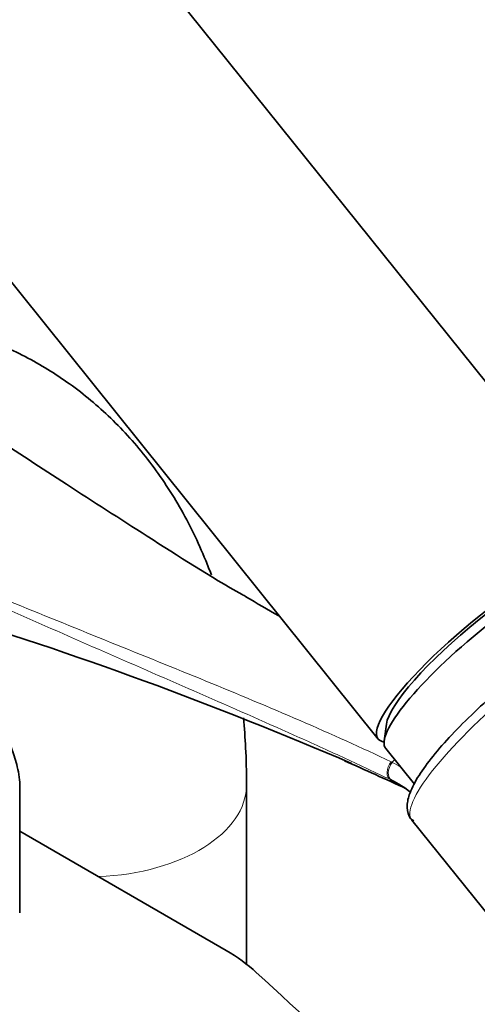
# Model space of a CAD drawing. Units: millimetres. Extents: x 0 to 2403, y 0 to 3737.
# Drawn here: x 362 to 400, y 959 to 1039 of the extents above; entities that cross this region are included whole.
import ezdxf
from ezdxf import colors
from ezdxf.entities.mleader import LeaderData, LeaderLine
from ezdxf.math import Vec2, Vec3

# ---------------------------------------------------------------- set-up
doc = ezdxf.new("R2010")
doc.units = ezdxf.units.MM
doc.layers.add('DV5_Défaut', color=7, linetype='Continuous')
doc.layers.add('Défaut', color=7, linetype='Continuous')

# ---------------------------------------------------------------- blocks, each defined once
blk = doc.blocks.new('_DOT')
at = {"color": 0}
blk.add_line((0, 0), (-1, 0), dxfattribs=at)
at = {"color": 0, "const_width": 0.333}
blk.add_lwpolyline([(-0.1665, 0, 1), (0.1665, 0, 1)], format="xyb", close=True, dxfattribs=at)
blk = doc.blocks.new('SE4')
at = {"layer": 'DV5_Défaut', "color": 7, "linetype": 'Continuous', "lineweight": 35}
for p, q in [((411.068, 995.989), (337.583, 1087.406)), ((318.098, 1071.743), (391.582, 980.326)), ((392.245, 981.533), (392.067, 980.195)), ((392.195, 979.565), (394.529, 976.661)), ((362.408, 966.198), (362.408, 976.812)), ((380.868, 962.029), (380.868, 976.627)), ((394.31, 973.741), (406.97, 957.992)), ((362.408, 972.839), (379.196, 963.147))]:
    blk.add_line(p, q, dxfattribs=at)
for centre, radius, start, end in [((258.292, 672.935), 332.369, 66.7655, 73.0337), ((201.592, 557.506), 460.814, 65.33937, 66.02603), ((388.927, 969.399), 8.455, 63.77313, 64.45363), ((388.585, 968.827), 9.119, 51.94976, 63.43419)]:
    blk.add_arc(centre, radius, start, end, dxfattribs=at)
at = {"layer": 'DV5_Défaut', "color": 7, "linetype": 'Continuous', "lineweight": 18}
for centre, radius, start, end in [((389.228, 971.37), 7.877, 63.69296, 64.47558), ((387.923, 968.799), 10.76, 59.04639, 63.5299)]:
    blk.add_arc(centre, radius, start, end, dxfattribs=at)
at = {"layer": 'DV5_Défaut', "color": 7, "linetype": 'Continuous', "lineweight": 35}
for centre, major_axis, ratio, start_param, end_param in [((401.325, 988.158), (-9.743, -7.832), 0.211325, 2.955513, 6.283185), ((401.937, 987.396), (-9.743, -7.832), 0.211325, 3.141593, 6.283185), ((401.325, 988.158), (-8.963, -7.205), 0.211325, 3.359521, 6.065257), ((401.325, 988.158), (8.963, 7.205), 0.211325, 0.217929, 2.923664), ((401.325, 988.158), (-9.743, -7.832), 0.211325, 0, 0.186079), ((405.612, 982.825), (11.301, 9.085), 0.211325, 3.141593, 3.164355), ((366.83, 956.007), (17.488, 0), 0.57735, 0.558518, 0.785398), ((1370.287, 1318.033), (-1165.777, 0), 0.57735, 0.558518, 0.59384)]:
    blk.add_ellipse(centre, major_axis=major_axis, ratio=ratio, start_param=start_param, end_param=end_param, dxfattribs=at)
at = {"layer": 'DV5_Défaut', "color": 7, "linetype": 'Continuous', "lineweight": 18}
for centre, major_axis, ratio, start_param, end_param in [((405.612, 982.825), (11.301, 9.085), 0.211325, 1.651921, 3.141593), ((393.011, 977.926), (-0.431, -0.902), 0.624277, 4.376222, 6.270495), ((393.109, 977.879), (-0.442, -0.897), 0.627199, 4.383721, 6.277438), ((395.799, 973.661), (4.564, 7.904), 0.57735, 1.248188, 1.282956), ((367.868, 976.627), (13, 0), 0.57735, 4.785131, 6.283185), ((367.868, 976.627), (13, 0), 0.57735, 0, 0.000458)]:
    blk.add_ellipse(centre, major_axis=major_axis, ratio=ratio, start_param=start_param, end_param=end_param, dxfattribs=at)
at = {"layer": 'DV5_Défaut', "color": 7, "linetype": 'Continuous', "lineweight": 35}
for points, knots in [([(380.834, 991.886), (380.711, 991.955), (378.05, 993.444), (372.961, 996.705), (366.407, 1000.897), (360.97, 1004.461), (356.474, 1007.383), (352.423, 1009.985), (347.693, 1012.947), (341.974, 1016.39), (338.183, 1018.452), (335.835, 1019.725)], [0, 0, 0, 0, 0.006932, 0.174464, 0.323552, 0.461741, 0.543041, 0.628059, 0.734107, 0.861491, 1, 1, 1, 1]), ([(378.005, 993.667), (377.858, 994.062), (377.108, 995.975), (375.526, 999.217), (372.928, 1003.098), (369.918, 1006.452), (366.558, 1009.254), (362.906, 1011.497), (359.015, 1013.177), (354.932, 1014.299), (350.691, 1014.87), (347.302, 1014.887), (345.341, 1014.737), (344.838, 1014.688)], [0, 0, 0, 0, 0.029117, 0.142217, 0.251887, 0.358059, 0.461249, 0.562328, 0.662331, 0.762068, 0.862557, 0.964787, 1, 1, 1, 1]), ([(402.338, 985.125), (401.916, 984.77), (400.876, 983.889), (399.098, 982.26), (397.303, 980.432), (395.812, 978.7), (394.704, 977.141), (394.075, 975.87), (393.876, 974.864), (394.037, 973.974), (394.366, 973.741), (394.467, 973.67)], [0, 0, 0, 0, 0.07144, 0.207959, 0.344957, 0.482706, 0.62209, 0.76542, 0.875677, 0.967649, 1, 1, 1, 1]), ([(362.408, 976.812), (362.408, 977.055), (362.362, 977.371), (362.249, 977.93), (362.181, 978.192), (361.974, 978.918), (361.825, 979.34), (361.384, 980.504), (361.086, 981.174), (360.489, 982.46), (360.19, 983.077), (359.757, 983.795), (359.62, 983.997), (359.491, 984.111)], [0, 0, 0, 0, 0.072109, 0.072109, 0.144218, 0.144218, 0.288437, 0.288437, 0.576874, 0.576874, 0.86531, 0.86531, 1, 1, 1, 1]), ([(380.868, 976.627), (380.855, 977.725), (380.825, 979.443), (380.693, 981.234), (380.613, 982.057)], [0, 0, 0, 0, 0.541924, 1, 1, 1, 1])]:
    blk.add_open_spline(points, degree=3, knots=knots, dxfattribs=at)
at = {"layer": 'DV5_Défaut', "color": 7, "linetype": 'Continuous', "lineweight": 18}
for points, knots in [([(392.573, 977.027), (391.374, 977.6), (390.157, 978.171), (387.696, 979.308), (386.451, 979.873), (382.682, 981.566), (380.126, 982.688), (374.981, 984.937), (372.391, 986.063), (367.205, 988.327), (364.608, 989.464), (356.827, 992.884), (351.651, 995.171), (341.38, 999.733), (336.285, 1002.01), (331.276, 1004.29)], [0, 0, 0, 0, 0.0625, 0.0625, 0.125, 0.125, 0.25, 0.25, 0.375, 0.375, 0.5, 0.5, 0.75, 0.75, 1, 1, 1, 1]), ([(331.28, 1004.363), (336.29, 1002.133), (341.388, 999.932), (351.662, 995.59), (356.838, 993.45), (364.616, 990.284), (367.211, 989.235), (372.398, 987.14), (374.989, 986.093), (380.143, 983.982), (382.705, 982.917), (387.745, 980.738), (390.22, 979.625), (392.622, 978.478)], [0, 0, 0, 0, 0.25, 0.25, 0.5, 0.5, 0.625, 0.625, 0.75, 0.75, 0.875, 0.875, 1, 1, 1, 1])]:
    blk.add_open_spline(points, degree=3, knots=knots, dxfattribs=at)
at = {"layer": 'DV5_Défaut', "color": 7, "linetype": 'Continuous', "lineweight": 35}
blk.add_open_spline([(383.486, 990.33), (382.594, 990.847), (381.705, 991.366), (380.817, 991.885)], degree=3, dxfattribs=at)

msp = doc.modelspace()

# ---------------------------------------------------------------- block references
at = {"layer": 'Défaut'}
msp.add_blockref('SE4', (0, 0), dxfattribs=at)

# ---------------------------------------------------------------- leaders
at = {"layer": 'Défaut', "color": 7, "linetype": 'Continuous', "lineweight": 18}
ml = msp.add_multileader_mtext('Standard', dxfattribs=at)
ml.set_content('{\\pxsm0.9;\\fSolid Edge ISO|b1||i0||c0|p34;\\W1.;02/09/2020\\P}', color=256)
ml.set_leader_properties()
ml.set_arrow_properties(name='DOT')
ml.build(insert=Vec2(0, 0))
ml.multileader.update_dxf_attribs({"leader_type": 0, "dogleg_length": 0, "arrow_head_size": 12})
ctx = ml.context
ctx.base_point, ctx.char_height, ctx.arrow_head_size, ctx.landing_gap_size = Vec3(2315.136, 3729.88), 12, 12, 4.2
notes = []
notes.append((ctx, [(0, (0, 0, 0), (0, 0), (1, 0), 1, [])]))
ctx.mtext.insert = Vec3(2317.136, 3736)
for ctx, leaders in notes:
    for number, flags, end, landing, length, lines in leaders:
        leader = LeaderData()
        leader.index, (leader.has_last_leader_line, leader.has_dogleg_vector, leader.attachment_direction) = number, flags
        leader.last_leader_point, leader.dogleg_vector, leader.dogleg_length = Vec3(end), Vec3(landing), length
        for number, points, colour, breaks in lines:
            line = LeaderLine()
            line.index, line.vertices, line.color, line.breaks = number, Vec3.list(points), colors.encode_raw_color(colour), breaks
            leader.lines.append(line)
        ctx.leaders.append(leader)

doc.saveas('drawing.dxf')
